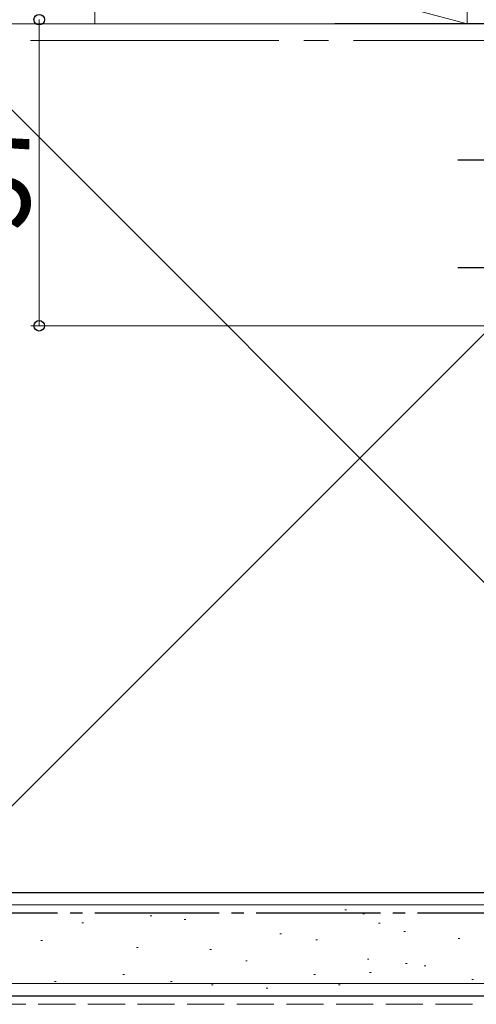
# Model space of a CAD drawing. Extents: x 0 to 990, y 0 to 1603.
# Drawn here: x 138 to 193, y 809 to 928 of the extents above; entities that cross this region are included whole.
import ezdxf

# ---------------------------------------------------------------- set-up
doc = ezdxf.new("R2010")
doc.units = 0
doc.linetypes.add('YCENTER_1', pattern=[13, 10, -1, 1, -1])
doc.linetypes.add('YHIDDEN_1', pattern=[4, 3, -1])
for name, color, linetype, lineweight in [('YKK_12', 2, 'CONTINUOUS', 13), ('YKK_13', 4, 'CONTINUOUS', 30), ('YKK_D', 6, 'CONTINUOUS', 13), ('YSS_K', 3, 'CONTINUOUS', 13), ('YSS_KE', 3, 'CONTINUOUS', 30)]:
    doc.layers.add(name, color=color, linetype=linetype, lineweight=lineweight)
doc.styles.add('text-b', font='extslim2.shx', dxfattribs={"width": 0.8, "bigfont": 'extfont2.shx'})

msp = doc.modelspace()

# ---------------------------------------------------------------- linework, layer by layer
at = {"layer": 'YKK_12', "linetype": 'YCENTER_1', "ltscale": 3}
msp.add_line((871.23, 925.04, 0), (116.86, 925.04, 0), dxfattribs=at)
at = {"layer": 'YKK_13', "linetype": 'ByBlock', "lineweight": -2}
for p, q in [((295.85, 910.54, 0), (190.85, 910.54, 0)), ((295.85, 897.54, 0), (190.85, 897.54, 0))]:
    msp.add_line(p, q, dxfattribs=at)
at = {"layer": 'YKK_D'}
for p, q in [((140.28, 927.54), (140.28, 890.54)), ((264, 890.54), (139.28, 890.54))]:
    msp.add_line(p, q, dxfattribs=at)
at = {"layer": 'YKK_D', "linetype": 'ByBlock', "lineweight": -2}
for centre, radius in [((140.28, 927.54), 0.637), ((140.28, 927.54), 0.638), ((140.28, 890.54), 0.637)]:
    msp.add_circle(centre, radius, dxfattribs=at)
at = {"layer": 'YSS_K', "ltscale": 1.5}
for p, q in [((192, 927.04, 0), (147, 939.04, 0)), ((192, 939.04, 0), (192, 927.04, 0)), ((231.5, 927.04, 0), (128.14, 823.68, 0)), ((192, 927.04, 0), (128.14, 927.04, 0)), ((128.14, 925.39, 0), (231.5, 822.04, 0))]:
    msp.add_line(p, q, dxfattribs=at)
at = {"layer": 'YSS_K'}
msp.add_line((147, 939.04, 0), (147, 927.04, 0), dxfattribs=at)
at = {"layer": 'YSS_K', "linetype": 'Continuous', "ltscale": 1.5}
for p, q in [((128.14, 820.54, 0), (240, 820.54, 0)), ((177.4, 819.95, 0), (177.2, 819.95, 0)), ((153.88, 819.21, 0), (153.68, 819.21, 0)), ((157.97, 818.78, 0), (157.77, 818.78, 0)), ((164.6, 819.56, 0), (164.4, 819.56, 0)), ((179.58, 819.47, 0), (179.38, 819.47, 0)), ((145.64, 818.39, 0), (145.44, 818.39, 0)), ((181.46, 818.33, 0), (181.26, 818.33, 0)), ((169.54, 817.06, 0), (169.34, 817.06, 0)), ((184.52, 817.32, 0), (184.32, 817.32, 0)), ((191.11, 816.5, 0), (190.91, 816.5, 0)), ((140.69, 816.24, 0), (140.49, 816.24, 0)), ((152.23, 815.41, 0), (152.03, 815.41, 0)), ((161.09, 815.16, 0), (160.89, 815.16, 0)), ((173.89, 816.33, 0), (173.69, 816.33, 0)), ((180.12, 813.99, 0), (179.92, 813.99, 0)), ((165.42, 813.77, 0), (165.22, 813.77, 0)), ((184.73, 813.48, 0), (184.53, 813.48, 0)), ((186.99, 813.2, 0), (186.79, 813.2, 0)), ((150.58, 812.12, 0), (150.38, 812.12, 0)), ((173.66, 812.12, 0), (173.46, 812.12, 0)), ((180.4, 812.38, 0), (180.2, 812.38, 0)), ((128.14, 811.04, 0), (240, 811.04, 0)), ((142.34, 811.29, 0), (142.14, 811.29, 0)), ((156.35, 811.29, 0), (156.15, 811.29, 0)), ((161.28, 810.87, 0), (161.08, 810.87, 0)), ((167.89, 810.47, 0), (167.69, 810.47, 0)), ((176.62, 810.87, 0), (176.42, 810.87, 0)), ((192.76, 811.55, 0), (192.56, 811.55, 0))]:
    msp.add_line(p, q, dxfattribs=at)
at = {"layer": 'YSS_K', "linetype": 'YHIDDEN_1', "ltscale": 1.5}
msp.add_line((128.14, 808.54, 0), (240, 808.54, 0), dxfattribs=at)
at = {"layer": 'YSS_KE', "linetype": 'Continuous', "ltscale": 1.5}
for p, q in [((231.5, 927.04, 0), (176, 927.04, 0)), ((128.14, 822.04, 0), (240, 822.04, 0)), ((128.14, 822.04, 0), (231.5, 822.04, 0)), ((128.14, 809.54, 0), (240, 809.54, 0))]:
    msp.add_line(p, q, dxfattribs=at)
at = {"layer": 'YSS_KE', "linetype": 'YCENTER_1', "ltscale": 1.5}
msp.add_line((240, 819.54, 0), (128.14, 819.54, 0), dxfattribs=at)

# ---------------------------------------------------------------- texts
at = {"layer": 'YKK_D', "style": 'text-b', "width": 0.8}
msp.add_text('37', height=12, rotation=90, dxfattribs=at).set_placement((139.08, 902))

doc.saveas('drawing.dxf')
